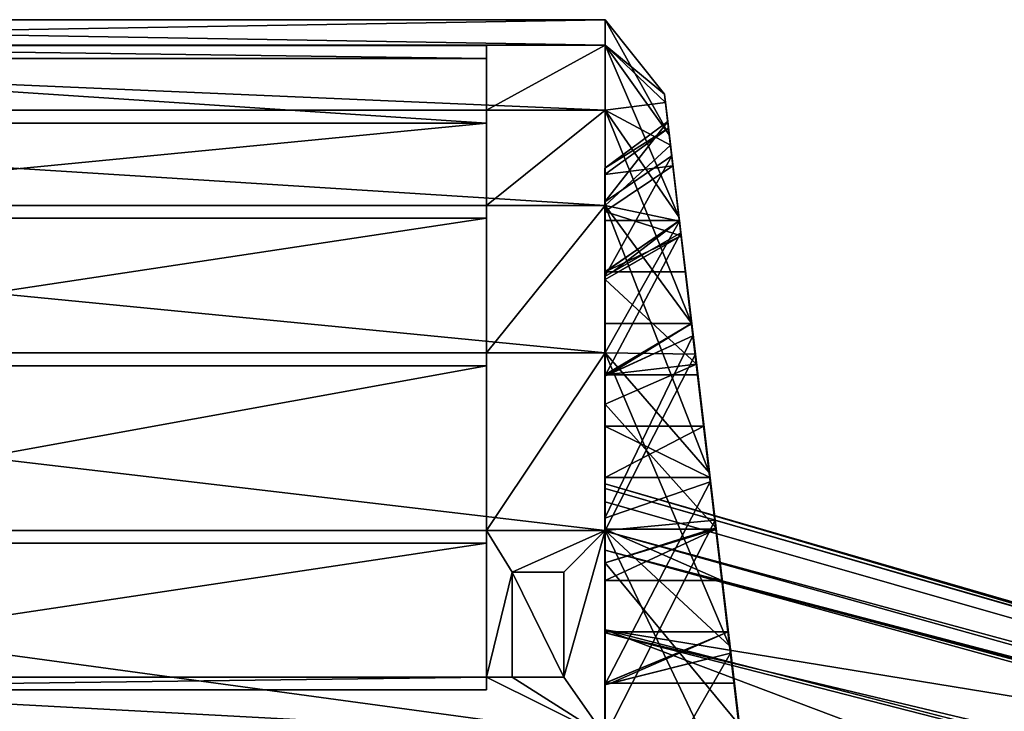
# Model space of a CAD drawing. Units: metres. Extents: x -25 to 24.5, y -13.6 to 13.6.
# Drawn here: x -7.5 to 0.1, y 8.2 to 13.6 of the extents above; entities that cross this region are included whole.
import ezdxf

# ---------------------------------------------------------------- set-up
doc = ezdxf.new("R2010")
doc.units = ezdxf.units.M

msp = doc.modelspace()

# ---------------------------------------------------------------- linework, layer by layer
for points in [[(-14.726514, 13.363728, -0.59667), (-14.726514, 13.56205, -0.000013), (-2.9785, 13.56205, -0.000013)], [(-14.726514, 13.363728, -0.59667), (-2.9785, 13.56205, -0.000013), (-2.9785, 13.363728, -0.59667)], [(-14.726514, 13.56205, -0.000013), (-14.726514, 13.363725, 0.596635), (-2.9785, 13.363725, 0.596635)], [(-14.726514, 13.56205, -0.000013), (-2.9785, 13.363725, 0.596635), (-2.9785, 13.56205, -0.000013)], [(-2.9785, 13.363728, -0.59667), (-2.9785, 13.56205, -0.000013), (-2.51727, 12.981915, -0.000012)], [(-2.9785, 13.56205, -0.000013), (-2.9785, 13.363725, 0.596635), (-2.480048, 12.665627, 0.544385)], [(-2.9785, 13.56205, -0.000013), (-2.480048, 12.665627, 0.544385), (-2.51727, 12.981915, -0.000012)], [(-14.726514, 13.363728, -0.59667), (-2.9785, 13.363728, -0.59667), (-3.9, 13.360876, -0.6)], [(-14.726514, 13.363728, -0.59667), (-3.9, 13.360876, -0.6), (-11.5, 13.360876, -0.6)], [(-14.726514, 13.363725, 0.596635), (-14.726514, 12.857143, 1.188115), (-2.9785, 12.857143, 1.188115)], [(-14.726514, 13.363725, 0.596635), (-2.9785, 12.857143, 1.188115), (-2.9785, 13.363725, 0.596635)], [(-3.9, 13.260876, -0.6), (-11.5, 13.260876, -0.6), (-11.5, 13.360876, -0.6)], [(-3.9, 13.260876, -0.6), (-11.5, 13.360876, -0.6), (-3.9, 13.360876, -0.6)], [(-2.9785, 13.363728, -0.59667), (-2.9785, 12.857144, -1.188165), (-3.9, 12.857144, -1.188165)], [(-2.9785, 13.363728, -0.59667), (-3.9, 12.857144, -1.188165), (-3.9, 13.360876, -0.6)], [(-3.9, 12.757144, -1.188165), (-3.9, 13.260876, -0.6), (-3.9, 13.360876, -0.6)], [(-3.9, 12.757144, -1.188165), (-3.9, 13.360876, -0.6), (-3.9, 12.857144, -1.188165)], [(-2.9785, 12.857144, -1.188165), (-2.9785, 13.363728, -0.59667), (-2.5096, 12.919132, -0.543799)], [(-2.9785, 13.363728, -0.59667), (-2.51727, 12.981915, -0.000012), (-2.5096, 12.919132, -0.543799)], [(-2.9785, 13.363725, 0.596635), (-2.9785, 12.857143, 1.188115), (-2.404894, 12.029048, 1.08382)], [(-2.9785, 13.363725, 0.596635), (-2.404894, 12.029048, 1.08382), (-2.480048, 12.665627, 0.544385)], [(-3.9, 12.757144, -1.188165), (-11.5, 12.757144, -1.188165), (-11.5, 13.260876, -0.6)], [(-3.9, 12.757144, -1.188165), (-11.5, 13.260876, -0.6), (-3.9, 13.260876, -0.6)], [(-2.5096, 12.919132, -0.543799), (-2.51727, 12.981915, -0.000012), (-2.492196, 12.770305, -0.039671)], [(-2.51727, 12.981915, -0.000012), (-2.480048, 12.665627, 0.544385), (-2.460623, 12.501953, 0.422216)], [(-2.51727, 12.981915, -0.000012), (-2.460623, 12.501953, 0.422216), (-2.492196, 12.770305, -0.039671)], [(-2.9785, 12.857144, -1.188165), (-2.5096, 12.919132, -0.543799), (-2.469946, 12.586258, -1.083042)], [(-2.469946, 12.586258, -1.083042), (-2.5096, 12.919132, -0.543799), (-2.485951, 12.719256, -0.481839)], [(-2.5096, 12.919132, -0.543799), (-2.492196, 12.770305, -0.039671), (-2.485951, 12.719256, -0.481839)], [(-14.726514, 12.857143, 1.188115), (-14.726514, 12.117376, 1.745737), (-2.9785, 12.117376, 1.745737)], [(-14.726514, 12.857143, 1.188115), (-2.9785, 12.117376, 1.745737), (-2.9785, 12.857143, 1.188115)], [(-3.9, 12.017376, -1.745795), (-3.9, 12.757144, -1.188165), (-3.9, 12.857144, -1.188165)], [(-3.9, 12.017376, -1.745795), (-3.9, 12.857144, -1.188165), (-3.9, 12.117376, -1.745795)], [(-2.9785, 12.857144, -1.188165), (-2.9785, 12.117376, -1.745795), (-3.9, 12.117376, -1.745795)], [(-2.9785, 12.857144, -1.188165), (-3.9, 12.117376, -1.745795), (-3.9, 12.857144, -1.188165)], [(-2.9785, 12.117376, -1.745795), (-2.9785, 12.857144, -1.188165), (-2.469946, 12.586258, -1.083042)], [(-2.9785, 12.857143, 1.188115), (-2.9785, 12.117376, 1.745737), (-2.307117, 11.201562, 1.591492)], [(-2.9785, 12.857143, 1.188115), (-2.307117, 11.201562, 1.591492), (-2.404894, 12.029048, 1.08382)], [(-11.5, 12.017376, -1.745795), (-11.5, 12.757144, -1.188165), (-3.9, 12.757144, -1.188165)], [(-11.5, 12.017376, -1.745795), (-3.9, 12.757144, -1.188165), (-3.9, 12.017376, -1.745795)], [(-2.492196, 12.770305, -0.039671), (-2.460623, 12.501953, 0.422216), (-2.980209, 12.146337, 0.43494)], [(-2.492196, 12.770305, -0.039671), (-2.980209, 12.146337, 0.43494), (-2.980004, 12.407082, -0.041233)], [(-2.485951, 12.719256, -0.481839), (-2.492196, 12.770305, -0.039671), (-2.980004, 12.407082, -0.041233)], [(-2.485951, 12.719256, -0.481839), (-2.980004, 12.407082, -0.041233), (-2.979806, 12.35745, -0.497076)], [(-2.450793, 12.424165, -0.959876), (-2.485951, 12.719256, -0.481839), (-2.979806, 12.35745, -0.497076)], [(-2.469946, 12.586258, -1.083042), (-2.485951, 12.719256, -0.481839), (-2.450793, 12.424165, -0.959876)], [(-2.480048, 12.665627, 0.544385), (-2.404894, 12.029048, 1.08382), (-2.389955, 11.903359, 0.929462)], [(-2.480048, 12.665627, 0.544385), (-2.389955, 11.903359, 0.929462), (-2.460623, 12.501953, 0.422216)], [(-2.9785, 12.117376, -1.745795), (-2.469946, 12.586258, -1.083042), (-2.399829, 11.996043, -1.591924)], [(-2.399829, 11.996043, -1.591924), (-2.469946, 12.586258, -1.083042), (-2.450793, 12.424165, -0.959876)], [(-2.460623, 12.501953, 0.422216), (-2.389955, 11.903359, 0.929462), (-2.980429, 11.56468, 0.957874)], [(-2.460623, 12.501953, 0.422216), (-2.980429, 11.56468, 0.957874), (-2.980209, 12.146337, 0.43494)], [(-2.981428, 1.813897, 3.371663), (-2.979806, 12.35745, -0.497076), (-2.980004, 12.407082, -0.041233)], [(-2.981428, 1.813897, 3.371663), (-2.980004, 12.407082, -0.041233), (-2.980209, 12.146337, 0.43494)], [(-2.450793, 12.424165, -0.959876), (-2.979806, 12.35745, -0.497076), (-2.979596, 12.07067, -0.989898)], [(-2.386096, 11.879605, -1.429394), (-2.450793, 12.424165, -0.959876), (-2.979596, 12.07067, -0.989898)], [(-2.399829, 11.996043, -1.591924), (-2.450793, 12.424165, -0.959876), (-2.386096, 11.879605, -1.429394)], [(-2.981428, 1.813897, 3.371663), (-2.979596, 12.07067, -0.989898), (-2.979806, 12.35745, -0.497076)], [(-14.726514, 12.117376, 1.745737), (-14.726514, 10.970447, 2.259734), (-2.9785, 10.970447, 2.259734)], [(-14.726514, 12.117376, 1.745737), (-2.9785, 10.970447, 2.259734), (-2.9785, 12.117376, 1.745737)], [(-3.9, 10.870446, -2.259794), (-3.9, 12.017376, -1.745795), (-3.9, 12.117376, -1.745795)], [(-3.9, 10.870446, -2.259794), (-3.9, 12.117376, -1.745795), (-3.9, 10.970447, -2.259794)], [(-2.9785, 12.117376, -1.745795), (-2.9785, 10.970447, -2.259794), (-3.9, 10.970447, -2.259794)], [(-2.9785, 12.117376, -1.745795), (-3.9, 10.970447, -2.259794), (-3.9, 12.117376, -1.745795)], [(-2.981428, 1.813897, 3.371663), (-2.980209, 12.146337, 0.43494), (-2.980429, 11.56468, 0.957874)], [(-2.9785, 10.970447, -2.259794), (-2.9785, 12.117376, -1.745795), (-2.399829, 11.996043, -1.591924)], [(-2.9785, 12.117376, 1.745737), (-2.9785, 10.970447, 2.259734), (-2.169852, 10.040774, 2.061073)], [(-2.9785, 12.117376, 1.745737), (-2.169852, 10.040774, 2.061073), (-2.307117, 11.201562, 1.591492)], [(-2.981428, 1.813897, 3.371663), (-2.979392, 11.54147, -1.473937), (-2.979596, 12.07067, -0.989898)], [(-2.386096, 11.879605, -1.429394), (-2.979596, 12.07067, -0.989898), (-2.979392, 11.54147, -1.473937)], [(-2.404894, 12.029048, 1.08382), (-2.307117, 11.201562, 1.591492), (-2.295519, 11.10413, 1.419798)], [(-2.404894, 12.029048, 1.08382), (-2.295519, 11.10413, 1.419798), (-2.389955, 11.903359, 0.929462)], [(-11.5, 10.870446, -2.259794), (-11.5, 12.017376, -1.745795), (-3.9, 12.017376, -1.745795)], [(-11.5, 10.870446, -2.259794), (-3.9, 12.017376, -1.745795), (-3.9, 10.870446, -2.259794)], [(-2.979569, 12, -1.054537), (-2.979414, 11.6, -1.420401), (-2.980416, 11.6, 0.926119)], [(-2.979569, 12, -1.054537), (-2.980416, 11.6, 0.926119), (-2.980264, 12, 0.566503)], [(-2.401364, 12, 0.847569), (-2.980264, 12, 0.566503), (-2.980416, 11.6, 0.926119)], [(-2.401364, 12, 0.847569), (-2.980416, 11.6, 0.926119), (-2.91885, 11.6, 0.954911)], [(-2.401364, 12, 0.847569), (-2.979569, 12, -1.054537), (-2.980264, 12, 0.566503)], [(-2.979414, 11.6, -1.420401), (-2.979569, 12, -1.054537), (-2.4004, 12, -1.32559)], [(-2.401364, 12, 0.847569), (-2.4004, 12, -1.32559), (-2.979569, 12, -1.054537)], [(-2.979414, 11.6, -1.420401), (-2.4004, 12, -1.32559), (-2.386096, 11.879605, -1.429394)], [(-2.9785, 10.970447, -2.259794), (-2.399829, 11.996043, -1.591924), (-2.277008, 10.960635, -2.059744)], [(-2.401364, 12, 0.847569), (-2.91885, 11.6, 0.954911), (-2.389955, 11.903359, 0.929462)], [(-2.389955, 11.903359, 0.929462), (-2.4004, 12, -1.32559), (-2.401364, 12, 0.847569)], [(-2.389955, 11.903359, 0.929462), (-2.386096, 11.879605, -1.429394), (-2.4004, 12, -1.32559)], [(-2.277008, 10.960635, -2.059744), (-2.399829, 11.996043, -1.591924), (-2.386096, 11.879605, -1.429394)], [(-2.389955, 11.903359, 0.929462), (-2.295519, 11.10413, 1.419798), (-2.980641, 10.788055, 1.463375)], [(-2.389955, 11.903359, 0.929462), (-2.980641, 10.788055, 1.463375), (-2.980429, 11.56468, 0.957874)], [(-2.979414, 11.6, -1.420401), (-2.386096, 11.879605, -1.429394), (-2.876693, 11.6, -1.466226)], [(-2.26779, 10.882277, -1.880008), (-2.386096, 11.879605, -1.429394), (-2.979392, 11.54147, -1.473937)], [(-2.35411, 11.6, 1.115576), (-2.389955, 11.903359, 0.929462), (-2.91885, 11.6, 0.954911)], [(-2.876693, 11.6, -1.466226), (-2.386096, 11.879605, -1.429394), (-2.352929, 11.6, -1.555725)], [(-2.389955, 11.903359, 0.929462), (-2.35411, 11.6, 1.115576), (-2.352929, 11.6, -1.555725)], [(-2.389955, 11.903359, 0.929462), (-2.352929, 11.6, -1.555725), (-2.386096, 11.879605, -1.429394)], [(-2.277008, 10.960635, -2.059744), (-2.386096, 11.879605, -1.429394), (-2.26779, 10.882277, -1.880008)], [(-2.981428, 1.813897, 3.371663), (-2.980429, 11.56468, 0.957874), (-2.980641, 10.788055, 1.463375)], [(-2.352929, 11.6, -1.555725), (-2.91885, 11.6, 0.954911), (-2.980416, 11.6, 0.926119)], [(-2.352929, 11.6, -1.555725), (-2.980416, 11.6, 0.926119), (-2.979414, 11.6, -1.420401)], [(-2.352929, 11.6, -1.555725), (-2.979414, 11.6, -1.420401), (-2.876693, 11.6, -1.466226)], [(-2.352929, 11.6, -1.555725), (-2.35411, 11.6, 1.115576), (-2.91885, 11.6, 0.954911)], [(-2.981428, 1.813897, 3.371663), (-2.979197, 10.572293, -1.938488), (-2.979392, 11.54147, -1.473937)], [(-2.26779, 10.882277, -1.880008), (-2.979392, 11.54147, -1.473937), (-2.979197, 10.572293, -1.938488)], [(-2.306847, 11.2, 1.360981), (-2.980529, 11.2, 1.195242), (-2.980638, 10.8, 1.4556)], [(-2.306847, 11.2, 1.360981), (-2.980638, 10.8, 1.4556), (-2.954749, 10.8, 1.461728)], [(-2.979323, 11.2, -1.637612), (-2.979243, 10.8, -1.829342), (-2.980638, 10.8, 1.4556)], [(-2.979323, 11.2, -1.637612), (-2.980638, 10.8, 1.4556), (-2.980529, 11.2, 1.195242)], [(-2.306847, 11.2, 1.360981), (-2.979323, 11.2, -1.637612), (-2.980529, 11.2, 1.195242)], [(-2.306847, 11.2, 1.360981), (-2.30548, 11.2, -1.736454), (-2.979323, 11.2, -1.637612)], [(-2.979243, 10.8, -1.829342), (-2.979323, 11.2, -1.637612), (-2.30548, 11.2, -1.736454)], [(-2.979243, 10.8, -1.829342), (-2.30548, 11.2, -1.736454), (-2.26779, 10.882277, -1.880008)], [(-2.306847, 11.2, 1.360981), (-2.954749, 10.8, 1.461728), (-2.295519, 11.10413, 1.419798)], [(-2.307117, 11.201562, 1.591492), (-2.169852, 10.040774, 2.061073), (-2.16115, 9.967825, 1.879475)], [(-2.307117, 11.201562, 1.591492), (-2.16115, 9.967825, 1.879475), (-2.295519, 11.10413, 1.419798)], [(-2.295519, 11.10413, 1.419798), (-2.30548, 11.2, -1.736454), (-2.306847, 11.2, 1.360981)], [(-2.295519, 11.10413, 1.419798), (-2.26779, 10.882277, -1.880008), (-2.30548, 11.2, -1.736454)], [(-2.295519, 11.10413, 1.419798), (-2.16115, 9.967825, 1.879475), (-2.980839, 9.683876, 1.937268)], [(-2.295519, 11.10413, 1.419798), (-2.980839, 9.683876, 1.937268), (-2.980641, 10.788055, 1.463375)], [(-2.259555, 10.8, 1.54283), (-2.295519, 11.10413, 1.419798), (-2.954749, 10.8, 1.461728)], [(-2.295519, 11.10413, 1.419798), (-2.259555, 10.8, 1.54283), (-2.258035, 10.8, -1.906811)], [(-2.295519, 11.10413, 1.419798), (-2.258035, 10.8, -1.906811), (-2.26779, 10.882277, -1.880008)], [(-14.726514, 10.970447, 2.259734), (-14.726514, 9.589817, 2.720419), (-2.9785, 9.589817, 2.720419)], [(-14.726514, 10.970447, 2.259734), (-2.9785, 9.589817, 2.720419), (-2.9785, 10.970447, 2.259734)], [(-3.9, 9.489817, -2.720479), (-3.9, 10.870446, -2.259794), (-3.9, 10.970447, -2.259794)], [(-3.9, 9.489817, -2.720479), (-3.9, 10.970447, -2.259794), (-3.9, 9.589817, -2.720479)], [(-2.9785, 10.970447, -2.259794), (-2.9785, 9.589817, -2.720479), (-3.9, 9.589817, -2.720479)], [(-2.9785, 10.970447, -2.259794), (-3.9, 9.589817, -2.720479), (-3.9, 10.970447, -2.259794)], [(-2.9785, 9.589817, -2.720479), (-2.9785, 10.970447, -2.259794), (-2.277008, 10.960635, -2.059744)], [(-2.9785, 10.970447, 2.259734), (-2.9785, 9.589817, 2.720419), (-2.010272, 8.691747, 2.480478)], [(-2.9785, 10.970447, 2.259734), (-2.010272, 8.691747, 2.480478), (-2.169852, 10.040774, 2.061073)], [(-2.9785, 9.589817, -2.720479), (-2.277008, 10.960635, -2.059744), (-2.123855, 9.668938, -2.480533)], [(-2.123855, 9.668938, -2.480533), (-2.277008, 10.960635, -2.059744), (-2.26779, 10.882277, -1.880008)], [(-11.5, 9.489817, -2.720479), (-11.5, 10.870446, -2.259794), (-3.9, 10.870446, -2.259794)], [(-11.5, 9.489817, -2.720479), (-3.9, 10.870446, -2.259794), (-3.9, 9.489817, -2.720479)], [(-2.979243, 10.8, -1.829342), (-2.26779, 10.882277, -1.880008), (-2.456615, 10.8, -1.89553)], [(-2.117026, 9.610729, -2.294233), (-2.26779, 10.882277, -1.880008), (-2.979197, 10.572293, -1.938488)], [(-2.456615, 10.8, -1.89553), (-2.26779, 10.882277, -1.880008), (-2.258035, 10.8, -1.906811)], [(-2.123855, 9.668938, -2.480533), (-2.26779, 10.882277, -1.880008), (-2.117026, 9.610729, -2.294233)], [(-2.954749, 10.8, 1.461728), (-2.980638, 10.8, 1.4556), (-2.979243, 10.8, -1.829342)], [(-2.954749, 10.8, 1.461728), (-2.979243, 10.8, -1.829342), (-2.258035, 10.8, -1.906811)], [(-2.954749, 10.8, 1.461728), (-2.258035, 10.8, -1.906811), (-2.259555, 10.8, 1.54283)], [(-2.981428, 1.813897, 3.371663), (-2.980641, 10.788055, 1.463375), (-2.980839, 9.683876, 1.937268)], [(-2.981428, 1.813897, 3.371663), (-2.979019, 9.336644, -2.365524), (-2.979197, 10.572293, -1.938488)], [(-2.117026, 9.610729, -2.294233), (-2.979197, 10.572293, -1.938488), (-2.979019, 9.336644, -2.365524)], [(-2.979172, 10.4, -1.998032), (-2.979115, 10, -2.13627), (-2.980782, 10, 1.801594)], [(-2.979172, 10.4, -1.998032), (-2.980782, 10, 1.801594), (-2.980711, 10.4, 1.629921)], [(-2.980711, 10.4, 1.629921), (-2.980782, 10, 1.801594), (-2.164954, 10, 1.866459)], [(-2.980711, 10.4, 1.629921), (-2.164954, 10, 1.866459), (-2.212255, 10.4, 1.704645)], [(-2.212255, 10.4, 1.704645), (-2.979172, 10.4, -1.998032), (-2.980711, 10.4, 1.629921)], [(-2.210608, 10.4, -2.037117), (-2.979115, 10, -2.13627), (-2.979172, 10.4, -1.998032)], [(-2.212255, 10.4, 1.704645), (-2.210608, 10.4, -2.037117), (-2.979172, 10.4, -1.998032)], [(-2.210608, 10.4, -2.037117), (-2.163181, 10, -2.167423), (-2.979115, 10, -2.13627)], [(-2.212255, 10.4, 1.704645), (-2.164954, 10, 1.866459), (-2.163181, 10, -2.167423)], [(-2.212255, 10.4, 1.704645), (-2.163181, 10, -2.167423), (-2.210608, 10.4, -2.037117)], [(-2.169852, 10.040774, 2.061073), (-2.010272, 8.691747, 2.480478), (-2.003418, 8.634416, 2.294025)], [(-2.169852, 10.040774, 2.061073), (-2.003418, 8.634416, 2.294025), (-2.16115, 9.967825, 1.879475)], [(-2.16115, 9.967825, 1.879475), (-2.003418, 8.634416, 2.294025), (-2.981017, 8.388157, 2.364639)], [(-2.16115, 9.967825, 1.879475), (-2.981017, 8.388157, 2.364639), (-2.980839, 9.683876, 1.937268)], [(-2.979115, 10, -2.13627), (-2.164954, 10, 1.866459), (-2.980782, 10, 1.801594)], [(-2.979115, 10, -2.13627), (-2.163181, 10, -2.167423), (-2.164954, 10, 1.866459)], [(-2.978514, 9.951592, -0.822644), (-2.978514, 9.810702, -0.234447), (16.11128, 4.347487, -0.157501)], [(-2.978514, 9.951592, -0.822644), (16.11128, 4.347487, -0.157501), (16.11128, 4.416366, -0.553808)], [(-2.978514, 9.916672, -1.365454), (-2.978514, 9.951592, -0.822644), (16.11128, 4.416366, -0.553808)], [(-2.978514, 9.916672, -1.365454), (16.11128, 4.416366, -0.553808), (16.11128, 4.400585, -0.917563)], [(-2.978514, 9.584044, -1.941845), (-2.978514, 9.916672, -1.365454), (16.11128, 4.400585, -0.917563)], [(16.11128, 4.347487, -0.157501), (-2.978514, 9.810702, -0.234447), (-2.978514, 9.435583, 0.499725)], [(-2.981428, 1.813897, 3.371663), (-2.980839, 9.683876, 1.937268), (-2.981017, 8.388157, 2.364639)], [(-2.9785, 7.987696, -3.112947), (-2.9785, 9.589817, -2.720479), (-2.123855, 9.668938, -2.480533)], [(-2.9785, 7.987696, -3.112947), (-2.123855, 9.668938, -2.480533), (-1.93968, 8.115065, -2.83896)], [(-1.93968, 8.115065, -2.83896), (-2.123855, 9.668938, -2.480533), (-2.117026, 9.610729, -2.294233)], [(-14.726514, 9.589817, 2.720419), (-14.726514, 7.987696, 3.112884), (-2.9785, 7.987696, 3.112884)], [(-14.726514, 9.589817, 2.720419), (-2.9785, 7.987696, 3.112884), (-2.9785, 9.589817, 2.720419)], [(-3.9, 8.348763, -3), (-3.9, 9.489817, -2.720479), (-3.9, 9.589817, -2.720479)], [(-3.9, 8.348763, -3), (-3.9, 9.589817, -2.720479), (-3.9, 8.448764, -3)], [(-3.7, 9.265199, -2.8), (-3.9, 8.448764, -3), (-3.9, 9.589817, -2.720479)], [(-2.9785, 9.589817, -2.720479), (-3.7, 9.265199, -2.8), (-3.9, 9.589817, -2.720479)], [(-2.9785, 9.589817, -2.720479), (-3.3, 9.265199, -2.8), (-3.7, 9.265199, -2.8)], [(-2.9785, 9.589817, -2.720479), (-2.9785, 7.987696, -3.112947), (-3.3, 8.448764, -3)], [(-2.9785, 9.589817, -2.720479), (-3.3, 8.448764, -3), (-3.3, 9.265199, -2.8)], [(-2.979005, 9.2, -2.398962), (-2.980906, 9.2, 2.096867), (-2.98085, 9.6, 1.964934)], [(-2.98085, 9.6, 1.964934), (-2.980906, 9.2, 2.096867), (-2.070322, 9.2, 2.118188)], [(-2.979057, 9.6, -2.274509), (-2.98085, 9.6, 1.964934), (-2.117639, 9.6, 1.99383)], [(-2.979005, 9.2, -2.398962), (-2.98085, 9.6, 1.964934), (-2.979057, 9.6, -2.274509)], [(-2.98085, 9.6, 1.964934), (-2.070322, 9.2, 2.118188), (-2.117639, 9.6, 1.99383)], [(-2.979057, 9.6, -2.274509), (-2.117639, 9.6, 1.99383), (-2.115754, 9.6, -2.296708)], [(-2.979057, 9.6, -2.274509), (-2.115754, 9.6, -2.296708), (-2.150768, 9.6, -2.297024)], [(-2.979005, 9.2, -2.398962), (-2.979057, 9.6, -2.274509), (-2.979019, 9.336644, -2.365524)], [(-2.150768, 9.6, -2.297024), (-2.979019, 9.336644, -2.365524), (-2.979057, 9.6, -2.274509)], [(-1.93486, 8.073807, -2.648751), (-2.117026, 9.610729, -2.294233), (-2.979019, 9.336644, -2.365524)], [(-2.115754, 9.6, -2.296708), (-2.979005, 9.2, -2.398962), (-2.979019, 9.336644, -2.365524)], [(-2.115754, 9.6, -2.296708), (-2.979019, 9.336644, -2.365524), (-2.150768, 9.6, -2.297024)], [(-2.115754, 9.6, -2.296708), (-2.068344, 9.2, -2.388975), (-2.979005, 9.2, -2.398962)], [(-2.978514, 9.584044, -1.941845), (16.11128, 4.400585, -0.917563), (16.11128, 4.241302, -1.305435)], [(-2.978514, 8.79181, -2.572396), (-2.978514, 9.584044, -1.941845), (16.11128, 4.241302, -1.305435)], [(-2.9785, 9.589817, 2.720419), (-2.9785, 7.987696, 3.112884), (-1.831412, 7.180134, 2.837763)], [(-2.9785, 9.589817, 2.720419), (-1.831412, 7.180134, 2.837763), (-2.010272, 8.691747, 2.480478)], [(-2.117639, 9.6, 1.99383), (-2.070322, 9.2, 2.118188), (-2.068344, 9.2, -2.388975)], [(-2.117639, 9.6, 1.99383), (-2.068344, 9.2, -2.388975), (-2.115754, 9.6, -2.296708)], [(-1.93968, 8.115065, -2.83896), (-2.117026, 9.610729, -2.294233), (-1.93486, 8.073807, -2.648751)], [(-11.5, 8.348763, -3), (-11.5, 9.489817, -2.720479), (-3.9, 9.489817, -2.720479)], [(-11.5, 8.348763, -3), (-3.9, 9.489817, -2.720479), (-3.9, 8.348763, -3)], [(2.560437, 7.910945, 0.452962), (-2.978514, 9.435583, 0.499725), (-2.978514, 8.815078, 1.291201)], [(-2.978514, 9.435583, 0.499725), (2.560437, 7.910945, 0.452962), (2.566987, 7.950481, 0.372)], [(-2.978514, 9.435583, 0.499725), (2.566987, 7.950481, 0.372), (2.6, 7.952273, 0.350429)], [(-2.978514, 9.435583, 0.499725), (2.6, 7.952273, 0.350429), (3, 7.866211, 0.3)], [(16.11128, 4.347487, -0.157501), (-2.978514, 9.435583, 0.499725), (3, 7.866211, 0.3)], [(-3.7, 9.265199, -2.8), (-3.7, 8.448764, -3), (-3.9, 8.448764, -3)], [(-3.3, 8.448764, -3), (-3.7, 8.448764, -3), (-3.7, 9.265199, -2.8)], [(-3.3, 8.448764, -3), (-3.7, 9.265199, -2.8), (-3.3, 9.265199, -2.8)], [(-2.981428, 1.813897, 3.371663), (-2.978866, 7.843122, -2.731006), (-2.979019, 9.336644, -2.365524)], [(-1.93486, 8.073807, -2.648751), (-2.979019, 9.336644, -2.365524), (-2.978866, 7.843122, -2.731006)], [(-2.979005, 9.2, -2.398962), (-2.070322, 9.2, 2.118188), (-2.980906, 9.2, 2.096867)], [(-2.979005, 9.2, -2.398962), (-2.068344, 9.2, -2.388975), (-2.070322, 9.2, 2.118188)], [(-2.978514, 8.815078, 1.291201), (-2.978514, 8.022882, 1.960716), (2.54643, 6.729047, 1.773896)], [(-2.978514, 8.815078, 1.291201), (2.54643, 6.729047, 1.773896), (2.50095, 7.406673, 1.17028)], [(2.560437, 7.910945, 0.452962), (-2.978514, 8.815078, 1.291201), (2.502407, 7.406299, 1.170248)], [(-2.978964, 8.8, -2.496847), (-2.978923, 8.4, -2.594732), (-2.981015, 8.4, 2.360733)], [(-2.978964, 8.8, -2.496847), (-2.981015, 8.4, 2.360733), (-2.980961, 8.8, 2.2288)], [(-2.023005, 8.8, 2.242546), (-2.980961, 8.8, 2.2288), (-2.981015, 8.4, 2.360733)], [(-2.023005, 8.8, 2.242546), (-2.981015, 8.4, 2.360733), (-2.934004, 8.4, 2.361243)], [(-2.020933, 8.8, -2.481242), (-2.978964, 8.8, -2.496847), (-2.980961, 8.8, 2.2288)], [(-2.020933, 8.8, -2.481242), (-2.980961, 8.8, 2.2288), (-2.023005, 8.8, 2.242546)], [(-2.020933, 8.8, -2.481242), (-2.978923, 8.4, -2.594732), (-2.978964, 8.8, -2.496847)], [(-2.020933, 8.8, -2.481242), (-1.973523, 8.4, -2.573509), (-2.978923, 8.4, -2.594732)], [(-2.978514, 8.79181, -2.572396), (16.11128, 4.241302, -1.305435), (16.11128, 3.891308, -1.732233)], [(-2.978514, 7.950151, -3.047802), (-2.978514, 8.79181, -2.572396), (16.11128, 3.891308, -1.732233)], [(-2.023005, 8.8, 2.242546), (-2.934004, 8.4, 2.361243), (-2.003418, 8.634416, 2.294025)], [(-1.975681, 8.4, 2.349432), (-2.020933, 8.8, -2.481242), (-2.023005, 8.8, 2.242546)], [(-1.975681, 8.4, 2.349432), (-2.023005, 8.8, 2.242546), (-2.003418, 8.634416, 2.294025)], [(-1.975681, 8.4, 2.349432), (-1.973523, 8.4, -2.573509), (-2.020933, 8.8, -2.481242)], [(-2.010272, 8.691747, 2.480478), (-1.831412, 7.180134, 2.837763), (-1.82621, 7.136761, 2.648011)], [(-2.010272, 8.691747, 2.480478), (-1.82621, 7.136761, 2.648011), (-2.003418, 8.634416, 2.294025)], [(-2.003418, 8.634416, 2.294025), (-1.82621, 7.136761, 2.648011), (-2.98117, 6.932831, 2.729573)], [(-2.003418, 8.634416, 2.294025), (-2.98117, 6.932831, 2.729573), (-2.981017, 8.388157, 2.364639)], [(-1.975681, 8.4, 2.349432), (-2.003418, 8.634416, 2.294025), (-2.934004, 8.4, 2.361243)], [(-2.9785, 7.987696, -3.112947), (-12, 7.987696, -3.112947), (-11.5, 8.448764, -3)], [(-11.5, 8.348763, -3), (-3.9, 8.348763, -3), (-3.9, 8.448764, -3)], [(-11.5, 8.348763, -3), (-3.9, 8.448764, -3), (-11.5, 8.448764, -3)], [(-2.9785, 7.987696, -3.112947), (-11.5, 8.448764, -3), (-3.9, 8.448764, -3)], [(-2.9785, 7.987696, -3.112947), (-3.9, 8.448764, -3), (-3.7, 8.448764, -3)], [(-2.9785, 7.987696, -3.112947), (-3.7, 8.448764, -3), (-3.3, 8.448764, -3)], [(-2.981428, 1.813897, 3.371663), (-2.981017, 8.388157, 2.364639), (-2.98117, 6.932831, 2.729573)], [(-2.981015, 8.4, 2.360733), (-2.978923, 8.4, -2.594732), (-1.973523, 8.4, -2.573509)], [(-2.981015, 8.4, 2.360733), (-1.973523, 8.4, -2.573509), (-1.975681, 8.4, 2.349432)], [(-2.981015, 8.4, 2.360733), (-1.975681, 8.4, 2.349432), (-2.934004, 8.4, 2.361243)]]:
    msp.add_3dface(points)

doc.saveas('drawing.dxf')
